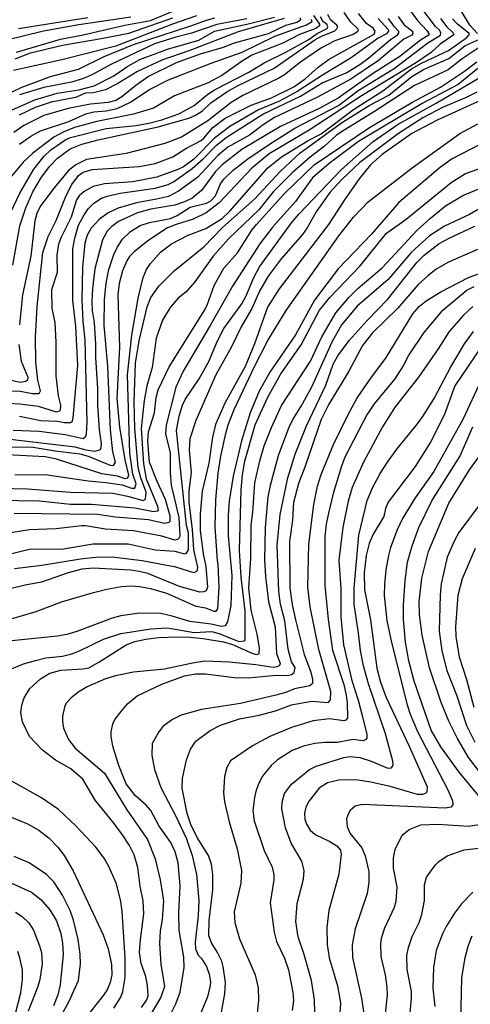
# Model space of a CAD drawing. Units: millimetres. Extents: x 185533 to 187948, y 1671515 to 1674290.
# Drawn here: x 186774 to 186860, y 1673398 to 1673585 of the extents above; entities that cross this region are included whole.
import ezdxf

# ---------------------------------------------------------------- set-up
doc = ezdxf.new("R2010")
doc.units = ezdxf.units.MM
for name, color, linetype in [('IMAGEM', 7, 'Continuous'), ('V-CURVA_DE_NIVEL', 4, 'Continuous'), ('V-CURVA_MESTRA', 1, 'Continuous')]:
    doc.layers.add(name, color=color, linetype=linetype)
picture_1 = doc.add_image_def('image1.jpg', size_in_pixel=(4023, 4623))

msp = doc.modelspace()

# ---------------------------------------------------------------- linework, layer by layer
at = {"layer": 'V-CURVA_DE_NIVEL'}
for points in [[(186771, 1673503.71), (186777.01, 1673503.62), (186781.17, 1673502.9), (186785.84, 1673502.33), (186787.37, 1673501.9), (186791.57, 1673500.18), (186792.23, 1673500.13), (186792.57, 1673500.77), (186792.06, 1673502.74), (186791.61, 1673506.94), (186791.12, 1673518.96), (186790.44, 1673526.71), (186790.51, 1673531.64), (186790.8, 1673534.72), (186791.34, 1673537.33), (186792.25, 1673540.16), (186792.88, 1673541.5), (186793.88, 1673543.08), (186795.39, 1673544.54), (186797.25, 1673545.69), (186799, 1673546.22), (186802.98, 1673546.99), (186804.25, 1673547.56), (186806.7, 1673549.11), (186809.81, 1673549.93), (186810.62, 1673550.35), (186811.52, 1673551.32), (186812.5, 1673553.54), (186813.12, 1673554.43), (186814.87, 1673556.17), (186817.66, 1673558.28), (186821.76, 1673561.11), (186826.58, 1673564.11), (186834.8, 1673568.42), (186838.58, 1673571.25), (186845.35, 1673575.44), (186851.77, 1673580.31), (186854.14, 1673581.79), (186854.24, 1673582.12), (186854.05, 1673582.64), (186853.23, 1673583.38), (186850.04, 1673587.57)], [(186773.83, 1673578.54), (186782.16, 1673581.01), (186786.48, 1673581.8), (186794.33, 1673583.66), (186799.2, 1673584.57), (186804.07, 1673586.56)], [(186767.6, 1673568.44), (186774.68, 1673571.85), (186780.28, 1673573.92), (186785.56, 1673575.3), (186790.45, 1673577.72), (186795.98, 1673579.99), (186806.82, 1673583.5), (186809.81, 1673584.62), (186811.37, 1673585.03)], [(186842.33, 1673584.89), (186844.26, 1673582.86), (186844.29, 1673582.53), (186843.95, 1673582.01), (186842.36, 1673581.21), (186837.25, 1673577.44), (186831.81, 1673574.16), (186827.14, 1673571.12), (186823.62, 1673569.26), (186819.7, 1673567.59), (186814.21, 1673564.46), (186811.32, 1673562.21), (186807.43, 1673558.23), (186805.44, 1673556.8), (186804.38, 1673556.26), (186800.44, 1673554.86), (186795.86, 1673553.95), (186790.52, 1673553.54), (186788.32, 1673553.08), (186786.67, 1673552.14), (186785.7, 1673551.27), (186785.22, 1673550.56), (186784.21, 1673547.22), (186782.3, 1673543.43), (186781.79, 1673542.1), (186781.47, 1673540.1), (186781.5, 1673536.76), (186780.46, 1673533.48), (186780.52, 1673529.92), (186781.06, 1673527.29), (186781.26, 1673523.53), (186781.29, 1673517.14), (186781.74, 1673513.36), (186782.18, 1673511.58), (186782.08, 1673510.67), (186781.85, 1673510.41), (186781.41, 1673510.26), (186777.96, 1673511.36), (186774.46, 1673511.79), (186767.6, 1673512.17)], [(186854.15, 1673584.92), (186855.35, 1673583.33), (186856.53, 1673582.22), (186856.65, 1673581.83), (186854.1, 1673580.07), (186852.38, 1673578.49), (186849.58, 1673576.59), (186839.31, 1673570.31), (186829.27, 1673563.74), (186821.71, 1673559.26), (186818.41, 1673556.56), (186812.23, 1673549.96), (186809.75, 1673548.04), (186807.3, 1673546.85), (186804.06, 1673545.87), (186802.44, 1673545.2), (186798.73, 1673542.76), (186796.14, 1673540.68), (186795.25, 1673539.78), (186794.73, 1673538.98), (186793.88, 1673537.08), (186793.28, 1673534.66), (186793.02, 1673532.5), (186793.31, 1673522.58), (186792.85, 1673512.85), (186793.34, 1673507.39), (186794.32, 1673501.25), (186795.01, 1673498.33), (186794.84, 1673497.72), (186794.39, 1673497.65), (186792.93, 1673498.12), (186789.98, 1673498.56), (186781.43, 1673501.33), (186779.26, 1673501.79), (186768.42, 1673502.38)], [(186769.79, 1673514.46), (186774.53, 1673514.27), (186776.88, 1673513.8), (186778.09, 1673513.79), (186778.36, 1673514.28), (186777.89, 1673516.35), (186777.51, 1673519.72), (186777.42, 1673524.46), (186777.73, 1673530.31), (186778.8, 1673540.54), (186779.82, 1673543.56), (186781.35, 1673546.64), (186783.25, 1673551.38), (186784.3, 1673553.42), (186785.54, 1673555.16), (186786.48, 1673555.8), (186788.16, 1673556.31), (186797.07, 1673556.88), (186800.12, 1673557.41), (186803.46, 1673558.68), (186805.88, 1673560.25), (186808.8, 1673561.8), (186809.34, 1673562.24), (186811.02, 1673564.24), (186813.34, 1673566.03), (186818.3, 1673568.47), (186822.12, 1673569.9), (186826.38, 1673571.98), (186826.38, 1673571.98), (186828.5, 1673573.47), (186830.97, 1673575.67), (186833.05, 1673577.22), (186841.59, 1673581.97), (186841.76, 1673582.53), (186841.41, 1673583.07), (186840.11, 1673583.95), (186838.6, 1673585.9)], [(186848.55, 1673586.22), (186849.79, 1673584.52), (186851.57, 1673582.67), (186852.02, 1673581.93), (186851.82, 1673581.67), (186850.34, 1673580.8), (186846.43, 1673577.73), (186841.28, 1673574.42), (186834.74, 1673569.81), (186831.18, 1673567.86), (186823.86, 1673564.47), (186816.53, 1673560.08), (186812.78, 1673557.16), (186811.54, 1673555.89), (186808.84, 1673552.3), (186807.05, 1673550.79), (186805.46, 1673550.06), (186803.84, 1673549.55), (186799.26, 1673548.79), (186796.75, 1673548.09), (186793.12, 1673546.41), (186791.9, 1673545.5), (186791.02, 1673544.58), (186790.13, 1673542.96), (186788.69, 1673537.43), (186788.19, 1673533.74), (186788.08, 1673531.2), (186788.16, 1673529.57), (186788.53, 1673527.29), (186788.78, 1673523.09), (186788.78, 1673520.58), (186789.18, 1673514.79), (186789.18, 1673511.58), (186789.5, 1673506.94), (186789.85, 1673504.4), (186789.8, 1673503.48), (186789.61, 1673503.04), (186788.61, 1673502.82), (186786.99, 1673503.06), (186784.95, 1673503.65), (186769.89, 1673505.4)], [(186770.74, 1673566.62), (186777.29, 1673569.5), (186781.52, 1673570.79), (186785.62, 1673571.37), (186788.53, 1673572.12), (186792.27, 1673574.07), (186794.93, 1673575.89), (186797.17, 1673577.13), (186802.41, 1673579.12), (186808.35, 1673580.81), (186811.34, 1673582.55), (186817.47, 1673583.83), (186822.73, 1673585.2)], [(186795.48, 1673585.17), (186785.62, 1673583.74), (186778.95, 1673582.55), (186771.76, 1673580.77)], [(186830.06, 1673585.46), (186831.24, 1673583.84), (186831.25, 1673583.53), (186830.51, 1673583.01), (186827.46, 1673581.91), (186824.25, 1673580.26), (186818.4, 1673577.94), (186816.58, 1673576.84), (186812.72, 1673574.09), (186810.13, 1673572.7), (186803.74, 1673570.25), (186799.77, 1673567.93), (186795.98, 1673566.76), (186789.05, 1673565.4), (186784.79, 1673564.27), (186782.66, 1673563.38), (186780.88, 1673562.4), (186776.89, 1673559.36), (186775.06, 1673557.69), (186772.32, 1673554.35)], [(186772.67, 1673548.08), (186774.48, 1673551.79), (186777.09, 1673556.34), (186778.98, 1673558.75), (186780.31, 1673559.99), (186783.14, 1673561.95), (186784.06, 1673562.35), (186790.8, 1673564.05), (186796.49, 1673564.63), (186798.91, 1673565.08), (186801.36, 1673565.68), (186804.6, 1673566.83), (186807.49, 1673568.4), (186810.08, 1673570.55), (186811.46, 1673571.47), (186817.86, 1673574.74), (186820.76, 1673576.54), (186824.75, 1673578.48), (186829.05, 1673580.88), (186830.76, 1673582.09), (186832.71, 1673583.04), (186832.79, 1673583.36), (186832.59, 1673583.82), (186831.95, 1673584.31), (186831.44, 1673585.21)], [(186807.91, 1673585.41), (186803.36, 1673583.82), (186792.65, 1673579.67), (186782.38, 1673577.06), (186773.26, 1673575.05)], [(186827.58, 1673585.05), (186827.61, 1673584.6), (186826.92, 1673584.17), (186824.79, 1673583.57), (186821.48, 1673582.04), (186815.09, 1673580.23), (186812.96, 1673579.43), (186808.64, 1673578.18), (186804.06, 1673576.51), (186798.85, 1673573.9), (186796.43, 1673572.2), (186793.8, 1673570.06), (186792.65, 1673569.39), (186791.18, 1673568.99), (186787.85, 1673568.66), (186783.59, 1673567.86), (186779.01, 1673566.53), (186775.19, 1673564.62), (186773.33, 1673563.33)], [(186773.51, 1673498.4), (186779.26, 1673498.44), (186787.43, 1673497.23), (186790.77, 1673496.94), (186793.82, 1673496.47), (186795.6, 1673495.84), (186796.25, 1673495.86), (186796.48, 1673496.64), (186795.89, 1673498.51), (186795.28, 1673502.46), (186794.87, 1673517.34), (186795.68, 1673524.84), (186796.87, 1673531.86), (186797.82, 1673535.8), (186798.48, 1673537.33), (186799.18, 1673538.44), (186801.13, 1673540.62), (186803.21, 1673542.18), (186806.33, 1673543.8), (186809.69, 1673545.08), (186812.8, 1673547.02), (186814.26, 1673548.38), (186821.46, 1673556.63), (186824.02, 1673558.66), (186829.09, 1673561.77), (186831.52, 1673563.04), (186837.69, 1673567.69), (186843.21, 1673571.21), (186848.66, 1673575.37), (186850.53, 1673576.48), (186855.65, 1673578.87), (186859.15, 1673581.31), (186859.59, 1673581.82), (186859.58, 1673582.07), (186857.32, 1673583.92), (186856.41, 1673584.87)], [(186774.21, 1673583.01), (186787.31, 1673585.14)], [(186817.44, 1673584.87), (186811.78, 1673583.79), (186806.95, 1673582.17), (186804.03, 1673581.41), (186799.99, 1673580.1), (186791.85, 1673576.26), (186788.23, 1673574.3), (186786.54, 1673573.55), (186784.22, 1673572.85), (186778.98, 1673571.81), (186774.37, 1673570.47)], [(186774.37, 1673561.07), (186776.51, 1673562.6), (186778.34, 1673563.6), (186783.71, 1673565.38), (186786.96, 1673566.83), (186788.45, 1673567.21), (186790.83, 1673567.4), (186792.9, 1673567.84), (186795.44, 1673569.07), (186798.91, 1673571.42), (186802.63, 1673573.27), (186810.71, 1673576.48), (186816.55, 1673578.56), (186822.75, 1673581.6), (186828.79, 1673583.69), (186829.86, 1673584.35), (186829.74, 1673584.71)], [(186774.4, 1673509.51), (186778.41, 1673508.7), (186781.52, 1673508.53), (186782.86, 1673508.3), (186784.05, 1673508.33), (186784.41, 1673508.56), (186784.56, 1673509.2), (186785.45, 1673519.12), (186785.08, 1673526.55), (186784.52, 1673531.42), (186784.52, 1673541.27), (186784.87, 1673543.28), (186785.59, 1673545.72), (186786.62, 1673547.69), (186787.42, 1673548.8), (186788.48, 1673549.9), (186789.92, 1673550.82), (186791.03, 1673551.24), (186791.03, 1673551.24), (186793.47, 1673551.78), (186800.09, 1673552.74), (186802.53, 1673553.43), (186803.55, 1673553.94), (186807.09, 1673556.46), (186809.19, 1673558.28), (186811.7, 1673560.88), (186813.54, 1673562.35), (186820.49, 1673566.78), (186827.61, 1673570.2), (186831.75, 1673572.7), (186836.29, 1673574.61), (186838.84, 1673576.17), (186840.6, 1673577.48), (186844.65, 1673580.96), (186845.99, 1673581.85), (186846.24, 1673582.19), (186846.24, 1673582.48), (186845.43, 1673583.33), (186844.33, 1673584.9)], [(186835.84, 1673586.06), (186836.99, 1673584.42), (186838.57, 1673582.92), (186838.42, 1673582.37), (186837.6, 1673581.91), (186834.16, 1673580.71), (186831.62, 1673579.35), (186827.63, 1673576.64), (186824.59, 1673574.25), (186823.53, 1673573.59), (186816.71, 1673570.31), (186814.49, 1673569.02), (186810.05, 1673565.54), (186805.11, 1673562.4), (186801.93, 1673561.2), (186794.62, 1673559.33), (186787.08, 1673558.15), (186785.05, 1673557.15), (186783.68, 1673556.07), (186780.71, 1673552.48), (186778.32, 1673549.28), (186777.67, 1673547.92), (186777.31, 1673546.55), (186776.55, 1673539.84), (186774.94, 1673532.53), (186774.42, 1673526.81)], [(186863.17, 1673580.53), (186858.27, 1673577.29), (186855.62, 1673575.16), (186849.23, 1673572.19), (186841.67, 1673567.27), (186835.38, 1673563.45), (186834.38, 1673562.75), (186832.16, 1673560.71), (186829.43, 1673558.64), (186826.02, 1673555.66), (186822.49, 1673552.11), (186819.76, 1673548.66), (186813.99, 1673543.11), (186811.05, 1673539.84), (186807.6, 1673535.01), (186805.95, 1673533.1), (186804.44, 1673531.86), (186802.94, 1673530.1), (186801.5, 1673527.73), (186800.26, 1673524.27), (186799.53, 1673518.73), (186798.54, 1673515.27), (186797.98, 1673512.5), (186797.46, 1673507.16), (186797.88, 1673500.46), (186798.36, 1673497.59), (186800.53, 1673492.44), (186800.67, 1673491.57), (186800.56, 1673491.47), (186799.77, 1673491.36), (186796.27, 1673492.06), (186788.01, 1673492.75), (186784.03, 1673492.76), (186778.15, 1673493.39), (186770.17, 1673493.49)], [(186861.25, 1673575.47), (186857.53, 1673572.42), (186850.66, 1673568.77), (186838.61, 1673561.61), (186833.03, 1673557.45), (186829.93, 1673554.73), (186826.69, 1673550.21), (186822.36, 1673545.39), (186819.92, 1673542.16), (186814.72, 1673534.15), (186810.54, 1673526.68), (186805.39, 1673518.07), (186803.99, 1673514.98), (186802.18, 1673507.77), (186802.05, 1673506.15), (186802.94, 1673502.55), (186802.95, 1673498.79), (186803.15, 1673496.45), (186804.6, 1673490.31), (186804.74, 1673486.85), (186804.68, 1673486.5), (186804.34, 1673486.11), (186803.8, 1673485.99), (186801.33, 1673486.74), (186795.98, 1673487.76), (186790.68, 1673488.1), (186786.92, 1673488.69), (186786.16, 1673488.68), (186781.36, 1673488.15), (186776.28, 1673487.95), (186769.89, 1673486.96)], [(186773.41, 1673491.11), (186789.15, 1673490.92), (186792.55, 1673490.43), (186798.81, 1673489.9), (186801.83, 1673489.23), (186802.75, 1673489.39), (186802.93, 1673489.56), (186802.94, 1673490.51), (186802.07, 1673493.68), (186800.49, 1673497.12), (186799.05, 1673500.81), (186798.7, 1673504.75), (186798.86, 1673506.56), (186799.94, 1673510.15), (186800.27, 1673513.04), (186800.65, 1673514.51), (186802.74, 1673518.83), (186809.48, 1673529.64), (186810.02, 1673530.72), (186811.27, 1673534.31), (186813.11, 1673537.55), (186815.69, 1673540.45), (186818.42, 1673544.77), (186819.27, 1673545.85), (186824.62, 1673551.73), (186830.24, 1673557.18), (186840.7, 1673564.24), (186848.75, 1673568.98), (186854.16, 1673571.9), (186858.67, 1673574.93), (186861.03, 1673576.71)], [(186771.89, 1673483.18), (186776.53, 1673484.37), (186782.32, 1673484.27), (186788.32, 1673485.28), (186795, 1673485.31), (186800.12, 1673484.14), (186803.8, 1673483.88), (186805.65, 1673483.4), (186806.06, 1673483.54), (186806.4, 1673484.15), (186806.43, 1673487.36), (186806.01, 1673488.76), (186804.15, 1673506.78), (186804.61, 1673509.52), (186805.25, 1673511.58), (186805.76, 1673512.69), (186808.4, 1673516.6), (186810.29, 1673519.85), (186811.89, 1673523.76), (186813.11, 1673526.11), (186816.5, 1673530.78), (186817.28, 1673532.21), (186818.76, 1673535.8), (186819.85, 1673537.84), (186825.91, 1673546.2), (186827.39, 1673547.87), (186835.38, 1673556.29), (186841.41, 1673561.57), (186846.12, 1673564.88), (186853.36, 1673568.85), (186863.6, 1673574.96)], [(186862.58, 1673569.74), (186853.52, 1673565.61), (186848.72, 1673563.1), (186843.09, 1673559.12), (186840.91, 1673557.16), (186838.72, 1673554.5), (186835.94, 1673550.56), (186832.95, 1673545.88), (186823.57, 1673533.63), (186821.35, 1673530.18), (186818.92, 1673523.25), (186817.14, 1673518.92), (186813.29, 1673511.99), (186811.54, 1673507.93), (186810.94, 1673505.54), (186810.27, 1673500.58), (186809.01, 1673495.31), (186808.6, 1673490.95), (186808.62, 1673487.84), (186809.16, 1673483.38), (186809.68, 1673480.97), (186810.03, 1673477.06), (186809.78, 1673476.39), (186809.3, 1673476.16), (186808.57, 1673476.15), (186804.69, 1673477.18), (186798.72, 1673479.65), (186797.07, 1673480.03), (186795.41, 1673480.27), (186788.32, 1673480.68), (186786.19, 1673480.48), (186783.59, 1673479.78), (186778.53, 1673478.01), (186775.45, 1673477.46), (186769.47, 1673476.02)], [(186769.74, 1673470.21), (186777.52, 1673472.46), (186782.36, 1673474.28), (186788.39, 1673476.09), (186788.39, 1673476.09), (186790.96, 1673476.72), (186793.73, 1673477.18), (186795.57, 1673477.31), (186797.13, 1673477.21), (186799.23, 1673476.82), (186802.25, 1673475.91), (186807.78, 1673473.48), (186809.62, 1673473.13), (186811.21, 1673472.5), (186811.65, 1673472.53), (186811.97, 1673472.98), (186812.23, 1673477.06), (186812.05, 1673481.45), (186811.89, 1673482.14), (186811.45, 1673488.53), (186811.58, 1673493.62), (186812.03, 1673498.71), (186812.53, 1673501.89), (186813.48, 1673506.24), (186813.93, 1673507.86), (186815.05, 1673510.79), (186818.95, 1673519.05), (186821.47, 1673523.85), (186824.94, 1673529.57), (186834.86, 1673543.72), (186837.68, 1673547.23), (186840.45, 1673550.16), (186848.79, 1673556.59), (186857.83, 1673563.1), (186861.21, 1673564.94)], [(186864.05, 1673562.31), (186856.35, 1673558.31), (186854.14, 1673556.74), (186846.27, 1673550), (186841.03, 1673543.94), (186834.76, 1673537.47), (186830.28, 1673531.51), (186826.69, 1673524.93), (186821.79, 1673517.88), (186819.79, 1673514.22), (186818.06, 1673510.12), (186816.45, 1673504.84), (186814.85, 1673498.13), (186814.12, 1673493.4), (186813.93, 1673490.73), (186813.9, 1673486.82), (186814.6, 1673479.28), (186814.44, 1673473.59), (186813.8, 1673470.48), (186813.33, 1673469.75), (186812.58, 1673469.64), (186810.7, 1673470.06), (186806.67, 1673470.57), (186803.3, 1673471.59), (186801.17, 1673472.05), (186797.13, 1673472.15), (186793.57, 1673471.61), (186791.92, 1673471.19), (186785.24, 1673468.65), (186783.33, 1673468.09), (186781.62, 1673467.79), (186772.33, 1673466.81)], [(186771.79, 1673461.13), (186775.16, 1673462.51), (186777.39, 1673463.18), (186779.39, 1673463.66), (186782.51, 1673464.02), (186784.29, 1673464.45), (186785.76, 1673464.99), (186790.33, 1673467.19), (186793.57, 1673468.27), (186799.29, 1673469.19), (186802.41, 1673469.36), (186807.46, 1673468.5), (186810.8, 1673468.65), (186812.36, 1673468.24), (186815.92, 1673466.77), (186817, 1673466.9), (186817.12, 1673467.06), (186817.14, 1673472.61), (186816.41, 1673478.97), (186816.06, 1673484.02), (186816.36, 1673495.53), (186816.63, 1673498.36), (186817.09, 1673501), (186819.05, 1673507.83), (186821.47, 1673513.08), (186823.89, 1673517.53), (186827.77, 1673523.03), (186831.23, 1673529.61), (186833.17, 1673532.02), (186838.95, 1673538.04), (186843.91, 1673544.23), (186847.67, 1673546.85), (186856.18, 1673553.79), (186858.9, 1673555.51), (186864.81, 1673557.6)], [(186863.7, 1673550.06), (186859.63, 1673547.72), (186854.92, 1673545.52), (186852.04, 1673543.72), (186848.59, 1673540.56), (186844.21, 1673535.42), (186838.34, 1673530.35), (186835.37, 1673526.82), (186833.54, 1673523.53), (186829.73, 1673515.01), (186827.96, 1673511.8), (186826.21, 1673509.04), (186825.34, 1673507.26), (186823.42, 1673501.98), (186821.89, 1673496.35), (186821.46, 1673494.22), (186820.95, 1673488.38), (186820.81, 1673482.18), (186821, 1673479.12), (186821.57, 1673474.32), (186822.83, 1673469.52), (186823.05, 1673464.47), (186823.78, 1673462.59), (186823.66, 1673462.21), (186823.23, 1673461.94), (186822.43, 1673461.86), (186819.19, 1673462.34), (186814.14, 1673462.83), (186809.59, 1673463.02), (186807.46, 1673462.75), (186801.87, 1673461.54), (186795.98, 1673460.94), (186792.55, 1673460.29), (186790.68, 1673459.72), (186787.21, 1673458.19), (186785.62, 1673457.21), (186784.17, 1673456.07), (186783.3, 1673455.11), (186782.97, 1673454.55), (186782.53, 1673452.64), (186782.53, 1673451.6), (186782.72, 1673450.32), (186783.67, 1673448.19), (186784.94, 1673446.54), (186790.5, 1673441.79), (186794.73, 1673434.87), (186798.61, 1673429.25), (186800.07, 1673425.56), (186801.05, 1673421.55), (186801.66, 1673417.58), (186801.66, 1673417.58), (186801.44, 1673414.05), (186801.05, 1673411.89), (186800.9, 1673409.47), (186801.19, 1673405.56), (186801.83, 1673401.31), (186801.15, 1673399.29), (186799.13, 1673395.91)], [(186803.12, 1673396.31), (186803.99, 1673398.06), (186804.81, 1673400.29), (186805.6, 1673404.96), (186805.5, 1673406.93), (186804.63, 1673412.02), (186804.58, 1673415.32), (186804.84, 1673420.41), (186804.47, 1673424.78), (186803.88, 1673426.86), (186803.06, 1673428.64), (186800.86, 1673431.76), (186799.27, 1673434.72), (186798.37, 1673435.76), (186796.33, 1673437.54), (186794.6, 1673439.8), (186793.18, 1673443.23), (186792.1, 1673446.95), (186791.75, 1673448.83), (186791.75, 1673449.62), (186792.06, 1673451.15), (186792.47, 1673451.95), (186793.88, 1673453.82), (186794.87, 1673454.92), (186796.71, 1673456.47), (186801.36, 1673458.7), (186805.68, 1673460.29), (186807.81, 1673460.64), (186809.65, 1673460.64), (186815.09, 1673459.97), (186817.73, 1673459.88), (186823.01, 1673460.37), (186825.17, 1673460.32), (186825.93, 1673460.52), (186826.44, 1673460.87), (186826.61, 1673461.83), (186825.95, 1673462.94), (186825.31, 1673465.33), (186824.64, 1673470.67), (186823.83, 1673473.88), (186823.51, 1673476.26), (186823.22, 1673485.07), (186823.8, 1673490.86), (186825.2, 1673497.79), (186826.61, 1673502.3), (186828.77, 1673507.64), (186832.4, 1673515.36), (186833.84, 1673519.34), (186834.73, 1673520.96), (186836.86, 1673523.87), (186840.26, 1673527.65), (186844.2, 1673531.68), (186849.69, 1673538.65), (186851.06, 1673540.05), (186853.93, 1673542.24), (186855.78, 1673543.26), (186860.64, 1673545.52)], [(186861.15, 1673541.13), (186855.65, 1673538.71), (186853.36, 1673537.38), (186851.66, 1673536.07), (186849.94, 1673534.47), (186846.08, 1673529.98), (186841.25, 1673525.28), (186839.4, 1673522.93), (186836.79, 1673518.07), (186832.97, 1673511.77), (186831.54, 1673508.88), (186828.46, 1673499.82), (186827.23, 1673496.74), (186826.31, 1673493.14), (186826.12, 1673489.77), (186825.56, 1673485.71), (186825.63, 1673476.96), (186826.05, 1673473.78), (186826.71, 1673470.86), (186828.34, 1673464.28), (186829.54, 1673461.16), (186829.9, 1673459.67), (186829.9, 1673458.82), (186829.39, 1673458.39), (186826.5, 1673457.81), (186824.85, 1673457.12), (186822.97, 1673456.58), (186816.27, 1673455.03), (186808.86, 1673453.87), (186805.04, 1673452.8), (186803.36, 1673451.99), (186801.64, 1673450.69), (186800.77, 1673449.64), (186799.5, 1673447.4), (186799.43, 1673445.21), (186799.97, 1673442.5), (186801.18, 1673439.1), (186804.09, 1673433.51), (186806.01, 1673429.34), (186807.09, 1673426.2), (186807.92, 1673422.57), (186808.37, 1673417.68), (186808.22, 1673414.78), (186807.67, 1673409.73), (186807.73, 1673408.49), (186808.21, 1673407.31), (186808.84, 1673406.63), (186809.8, 1673405.12), (186810.34, 1673403.69), (186810.56, 1673402.23), (186810.53, 1673401.53), (186810.02, 1673399.37), (186810.02, 1673399.37), (186808.62, 1673396)], [(186812.69, 1673396.5), (186813.31, 1673399.94), (186813.39, 1673402.07), (186812.99, 1673405.12), (186812.7, 1673406.17), (186811.93, 1673407.76), (186810.75, 1673409.63), (186810.27, 1673410.97), (186810.32, 1673413.86), (186810.99, 1673419.68), (186811.02, 1673422.54), (186810.79, 1673424.57), (186810.22, 1673426.16), (186810.22, 1673426.16), (186808.06, 1673429.63), (186806.88, 1673432.05), (186806.15, 1673434.18), (186805.23, 1673438.98), (186805.3, 1673440.76), (186806.01, 1673444.32), (186806.78, 1673446.32), (186807.82, 1673447.86), (186810.51, 1673449.88), (186812.49, 1673450.91), (186816.04, 1673452.09), (186819.79, 1673452.79), (186822.88, 1673453.61), (186825.9, 1673454.73), (186829.68, 1673455.43), (186832.9, 1673455.23), (186833.32, 1673455.73), (186833.4, 1673457.29), (186831.11, 1673465.23), (186829.44, 1673473.34), (186829.04, 1673477.09), (186829.23, 1673485.26), (186830.15, 1673492.73), (186830.87, 1673496.23), (186831.54, 1673498.42), (186833.86, 1673504.14), (186836.63, 1673509.83), (186838.32, 1673512.88), (186841.06, 1673516.89), (186843.78, 1673520.49), (186848.93, 1673528.92), (186850.2, 1673530.38), (186851.45, 1673531.37), (186854.24, 1673533.07), (186859.47, 1673535.82), (186871.62, 1673540.27)], [(186860.29, 1673530.33), (186858.48, 1673528.67), (186855.8, 1673525.57), (186853.71, 1673522.26), (186849.98, 1673516.92), (186845.54, 1673511.3), (186843.14, 1673507.45), (186839.56, 1673500.81), (186837.43, 1673496), (186836.66, 1673493.4), (186835.67, 1673488.38), (186834.92, 1673482.18), (186835.26, 1673476.84), (186835.3, 1673471.46), (186835.8, 1673466.12), (186837.36, 1673459.35), (186838.57, 1673455.66), (186839.33, 1673452.74), (186840.22, 1673449.12), (186840.19, 1673448.46), (186840.01, 1673448.19), (186839.5, 1673447.96), (186837.56, 1673448.18), (186834.64, 1673447.64), (186832.26, 1673447.62), (186830.35, 1673447.4), (186828.22, 1673446.92), (186826.03, 1673446.08), (186823.26, 1673444.3), (186822.1, 1673443.28), (186820.43, 1673441.25), (186819.68, 1673439.8), (186819.14, 1673438.34), (186818.9, 1673437.16), (186818.61, 1673434.72), (186818.87, 1673432.74), (186820.76, 1673427.15), (186822.23, 1673424), (186822.58, 1673422.57), (186822.58, 1673421.59), (186821.86, 1673417.2), (186822.61, 1673411.64), (186822.61, 1673411.64), (186823.1, 1673409.86), (186824.61, 1673406.71), (186825.34, 1673404.52), (186826.2, 1673400.19), (186826.28, 1673398.7), (186826.04, 1673396.76)], [(186830.33, 1673396.38), (186830.25, 1673398.79), (186829.7, 1673402.48), (186828.27, 1673407.57), (186827.17, 1673410.75), (186826.74, 1673413.67), (186826.99, 1673417.1), (186828.22, 1673421.68), (186828.3, 1673423.37), (186827.9, 1673425.12), (186825.89, 1673428.52), (186824.77, 1673431.44), (186824.11, 1673435.03), (186824.17, 1673436.3), (186824.61, 1673437.96), (186825.93, 1673439.74), (186829.33, 1673442.49), (186830.61, 1673443.14), (186835.85, 1673444.78), (186837.06, 1673444.98), (186838.84, 1673444.78), (186841, 1673444.08), (186844.18, 1673442.74), (186844.84, 1673442.81), (186845.16, 1673443.31), (186845.13, 1673444.09), (186843.72, 1673449.24), (186840.5, 1673458.72), (186839.56, 1673462.15), (186838.99, 1673465.07), (186838.63, 1673468.44), (186837.78, 1673473.78), (186837.78, 1673476.96), (186838.71, 1673486.94), (186840.28, 1673493.49), (186841.25, 1673495.94), (186842.73, 1673498.61), (186844.08, 1673500.81), (186845.86, 1673503.22), (186849.8, 1673508.05), (186850.91, 1673509.62), (186853, 1673513.01), (186856.08, 1673518.86), (186858.67, 1673523.22), (186860.42, 1673525.54)], [(186774.27, 1673523.09), (186774.71, 1673519.91), (186775.99, 1673516.89), (186775.88, 1673516.36), (186775.58, 1673516.08), (186774.56, 1673515.92), (186769.69, 1673516.89)], [(186863.23, 1673524.68), (186856.84, 1673515.27), (186854.87, 1673509.71), (186852.27, 1673504.59), (186849.34, 1673499.98), (186844.22, 1673493.19), (186843.73, 1673492), (186843.4, 1673490.47), (186841.39, 1673487.12), (186840.64, 1673485.36), (186840.1, 1673483.07), (186839.66, 1673479.82), (186839.75, 1673476.58), (186840.92, 1673470.86), (186842.09, 1673461.7), (186842.77, 1673459.03), (186843.84, 1673456.17), (186848.23, 1673446.92), (186851.61, 1673439.23), (186851.58, 1673438.21), (186851.39, 1673437.99), (186850.73, 1673437.75), (186849.77, 1673437.76), (186844.59, 1673439.28), (186840.97, 1673440.08), (186838.11, 1673440.55), (186838.11, 1673440.55), (186834.86, 1673440.47), (186832.76, 1673439.98), (186831.14, 1673438.94), (186829.25, 1673436.56), (186828.66, 1673435.35), (186828.41, 1673434.21), (186828.44, 1673433.06), (186828.74, 1673432.11), (186829.45, 1673431), (186830.39, 1673430.18), (186833.18, 1673428.85), (186834.49, 1673427.99), (186835.2, 1673427.21), (186835.34, 1673426.45), (186834.86, 1673422.64), (186832.98, 1673415.77), (186832.6, 1673412.53), (186832.7, 1673409.28), (186833.08, 1673406.8), (186834.66, 1673401.46), (186835.18, 1673398.22), (186835.1, 1673396.22)], [(186861.8, 1673516.19), (186858.45, 1673508.97), (186852.9, 1673499.02), (186849.35, 1673494.03), (186846.96, 1673490.09), (186845.94, 1673487.96), (186844.71, 1673484.62), (186844.29, 1673483.1), (186843.82, 1673480.36), (186843.54, 1673477.63), (186843.51, 1673475.47), (186844, 1673470.73), (186844.84, 1673466.6), (186847.85, 1673454.74), (186848.43, 1673452.99), (186849.79, 1673449.72), (186855.57, 1673438.66), (186856.41, 1673436.56), (186856.49, 1673435.86), (186856.18, 1673435.35), (186855.05, 1673435.18), (186839.34, 1673435.86), (186837.99, 1673435.53), (186837.02, 1673434.7), (186836.63, 1673434.05), (186836.37, 1673433.13), (186836.37, 1673433.13), (186836.45, 1673431.66), (186836.98, 1673430.42), (186839.26, 1673427.63), (186839.85, 1673426.13), (186840.58, 1673423.18), (186840.6, 1673421.08), (186840.26, 1673418.98), (186837.97, 1673412.27), (186837.43, 1673409.25), (186837.47, 1673406.84), (186839.17, 1673399.14), (186839.6, 1673396.16)], [(186864.01, 1673438.88), (186859.46, 1673444.79), (186857.36, 1673448.35), (186855.73, 1673451.69), (186855.73, 1673451.69), (186854.27, 1673455.22), (186852.09, 1673461.77), (186850.68, 1673468), (186850.18, 1673471.88), (186850.11, 1673474.29), (186850.61, 1673478.81), (186851.85, 1673483.86), (186855.76, 1673493.02), (186859.62, 1673499.34), (186864.7, 1673506.3)], [(186861.85, 1673493.14), (186857.65, 1673487.42), (186856.78, 1673485.9), (186855.41, 1673482.78), (186854.28, 1673477.69), (186854.08, 1673475.6), (186853.87, 1673468.7), (186854.43, 1673465.01), (186855.36, 1673461.29), (186857.26, 1673456.49), (186859.05, 1673450.86), (186860.64, 1673447.69)], [(186860.53, 1673454.23), (186859.13, 1673459.51), (186857.75, 1673463.83), (186857.14, 1673467.74), (186857.07, 1673469.56), (186857.49, 1673475.56), (186858.35, 1673478.74), (186860.77, 1673484.47)], [(186792.28, 1673397.25), (186793.58, 1673399.33), (186793.95, 1673400.41), (186794.38, 1673403.05), (186794.41, 1673406.77), (186793.84, 1673415.55), (186793.57, 1673417.49), (186792.74, 1673420.79), (186791.33, 1673424.1), (186790.41, 1673425.69), (186788.86, 1673427.75), (186785.06, 1673431.83), (186781.79, 1673434.89), (186778.55, 1673437.1), (186770.03, 1673441.86)], [(186771.95, 1673433.84), (186775.89, 1673432.19), (186778.06, 1673430.98), (186780.02, 1673429.45), (186781.67, 1673427.79), (186781.67, 1673427.79), (186782.87, 1673426.2), (186784.56, 1673423.3), (186790.23, 1673411.13), (186791.2, 1673408.46), (186791.84, 1673405.53), (186791.87, 1673403.56), (186791.58, 1673402.13), (186790.98, 1673400.73), (186790.09, 1673399.43), (186786.91, 1673395.39)], [(186848.15, 1673393.29), (186848.67, 1673399.21), (186848.64, 1673400.41), (186847.83, 1673404.55), (186847.8, 1673407.22), (186848.08, 1673408.74), (186848.8, 1673410.84), (186850.14, 1673413.51), (186850.63, 1673414.97), (186851.09, 1673417.64), (186851.09, 1673420.6), (186851.48, 1673422.08), (186853.2, 1673424.4), (186853.82, 1673425.02), (186855.43, 1673426.1), (186858.64, 1673427.23), (186864.65, 1673427.97)], [(186780.33, 1673392.18), (186783.82, 1673398.57), (186785.54, 1673402.45), (186785.94, 1673405.63), (186785.89, 1673407.5), (186785.51, 1673410.24), (186784.65, 1673413.89), (186784.02, 1673415.74), (186782.52, 1673418.69), (186780.87, 1673421.22), (186779.53, 1673422.57), (186776.24, 1673424.81), (186773.41, 1673425.99)], [(186772.75, 1673421), (186776.66, 1673419.25), (186778.45, 1673417.83), (186780.11, 1673415.88), (186781.38, 1673413.8), (186782.22, 1673411.38), (186782.55, 1673409.63), (186782.68, 1673407.44), (186782.08, 1673401.65), (186781.68, 1673399.78), (186780.84, 1673397.65)], [(186860.29, 1673419.26), (186858.13, 1673417.04), (186856.82, 1673415.26), (186855.23, 1673412.69), (186854.52, 1673411.35), (186853.3, 1673408.14), (186852.82, 1673404.96), (186852.71, 1673401.05), (186852.71, 1673401.05), (186853.06, 1673397.55)], [(186857.93, 1673391.55), (186858.22, 1673402.99), (186858.83, 1673406.84), (186859.46, 1673409.16), (186860.15, 1673410.97)], [(186773.7, 1673396.5), (186774.62, 1673400.16), (186774.94, 1673402.67), (186774.94, 1673404.52), (186774.45, 1673406.8), (186774.05, 1673407.95)]]:
    msp.add_lwpolyline(points, dxfattribs=at)
at = {"layer": 'V-CURVA_MESTRA'}
for points in [[(186773.11, 1673538.13), (186774.46, 1673545.6), (186775.57, 1673549.03), (186776.92, 1673552.05), (186778.56, 1673554.81), (186780.14, 1673556.9), (186781.58, 1673558.42), (186784.01, 1673560.2), (186786.23, 1673561.09), (186789.31, 1673561.93), (186800.63, 1673564.38), (186806.48, 1673566.05), (186807.71, 1673566.56), (186809.07, 1673567.4), (186810.67, 1673568.94), (186813.67, 1673570.99), (186815.67, 1673572.12), (186822.66, 1673575.49), (186830.35, 1673580.85), (186831.5, 1673581.5), (186831.5, 1673581.5), (186834.11, 1673582.58), (186834.53, 1673582.93), (186834.67, 1673583.37), (186834.51, 1673583.64), (186833.29, 1673584.66), (186832.79, 1673585.65)], [(186846.13, 1673585.33), (186847.24, 1673583.74), (186848.86, 1673582.52), (186848.93, 1673582.07), (186848.69, 1673581.74), (186847.2, 1673580.98), (186842.4, 1673576.98), (186837.15, 1673573.44), (186830.73, 1673569.93), (186822.72, 1673566.14), (186820.56, 1673564.75), (186817.99, 1673562.81), (186813.86, 1673560.49), (186811.99, 1673558.95), (186808.19, 1673554.83), (186804.54, 1673552.18), (186802.63, 1673551.19), (186800.34, 1673550.63), (186796.53, 1673549.98), (186793.09, 1673548.95), (186791.18, 1673548.09), (186789.48, 1673546.82), (186787.97, 1673545.16), (186787.22, 1673543.85), (186786.79, 1673542.32), (186786.3, 1673537.74), (186786.21, 1673531.64), (186786.4, 1673527.44), (186786.78, 1673524.01), (186787.14, 1673508.37), (186786.99, 1673506.08), (186786.86, 1673505.51), (186786.48, 1673505.2), (186783.05, 1673505.97), (186778.09, 1673506.62), (186773.16, 1673506.79)], [(186773.59, 1673577.3), (186776.5, 1673578.38), (186782.54, 1673579.89), (186789.88, 1673581.1), (186795.09, 1673582.15), (186803.46, 1673585.05)], [(186824.53, 1673584.93), (186815.79, 1673582.37), (186806.67, 1673578.83), (186801.33, 1673577.05), (186796.75, 1673574.9), (186793, 1673572.61), (186790.71, 1673571.41), (186788.42, 1673570.83), (186786.89, 1673570.77), (186784.99, 1673569.94), (186780.41, 1673569.07), (186777.36, 1673568.07), (186774.3, 1673566.61)], [(186861.17, 1673582.06), (186859.73, 1673583.66), (186858.08, 1673586.35)], [(186765.12, 1673495.97), (186775.93, 1673495.72), (186784.03, 1673495.08), (186792.14, 1673494.89), (186794.84, 1673494.35), (186797.84, 1673493.52), (186798.29, 1673493.79), (186798.4, 1673495.08), (186797.35, 1673497.79), (186796.86, 1673499.74), (186796.27, 1673507.16), (186796.09, 1673512.25), (186796.36, 1673519.53), (186797.03, 1673523.79), (186798.57, 1673530.21), (186799.27, 1673531.99), (186800.77, 1673534.13), (186803.67, 1673537.06), (186809.34, 1673541.62), (186812.85, 1673545.31), (186818.97, 1673550.74), (186823.78, 1673555.92), (186827.58, 1673559.44), (186835.56, 1673565.29), (186840.62, 1673568.45), (186844.34, 1673570.4), (186848.69, 1673573.95), (186850.9, 1673575.24), (186855.75, 1673577.35), (186858.78, 1673579.72), (186861.23, 1673580.88)], [(186861.03, 1673570.93), (186858.9, 1673569.88), (186854.64, 1673568.12), (186850.79, 1673566.1), (186846.19, 1673563.11), (186838.87, 1673557.63), (186835.49, 1673554.45), (186833.19, 1673551.92), (186830.58, 1673548.27), (186828.9, 1673545.25), (186828, 1673543.94), (186823.99, 1673539.33), (186821.48, 1673536.04), (186819.93, 1673533.33), (186818.38, 1673529.92), (186816.39, 1673526.43), (186814.48, 1673522.55), (186811.57, 1673517.34), (186807.82, 1673508.69), (186806.65, 1673505.22), (186806.54, 1673503.06), (186806.92, 1673498.8), (186806.5, 1673495.34), (186806.5, 1673493.18), (186807.11, 1673488.03), (186807.33, 1673484.21), (186808.14, 1673480.78), (186808, 1673480.14), (186807.41, 1673479.82), (186804, 1673480.86), (186797.61, 1673482.05), (186792.46, 1673482.7), (186789.44, 1673482.75), (186785.97, 1673482.4), (186778.63, 1673481.16), (186773.45, 1673480.58)], [(186797.52, 1673397.39), (186798.54, 1673398.82), (186798.78, 1673399.56), (186798.67, 1673401.5), (186798.32, 1673403.24), (186797.46, 1673405.69), (186797.14, 1673407.79), (186797.3, 1673410.24), (186797.97, 1673415.13), (186797.81, 1673417.58), (186797.24, 1673420.38), (186796.78, 1673423.88), (186796.11, 1673426.32), (186795.22, 1673428.07), (186794.03, 1673429.9), (186792.33, 1673432.24), (186788.7, 1673436.65), (186786.4, 1673440.69), (186784.11, 1673442.61), (186781.23, 1673444.28), (186778.72, 1673446.17), (186776.29, 1673448.73), (186774.97, 1673451.53), (186774.65, 1673453.28), (186774.65, 1673453.28), (186774.81, 1673454.68), (186775.27, 1673456.08), (186776.37, 1673457.85), (186778.34, 1673459.72), (186780.15, 1673460.75), (186782.25, 1673461.31), (186786.45, 1673461.57), (186787.5, 1673461.78), (186789.45, 1673462.83), (186794.57, 1673466.15), (186796.24, 1673466.74), (186798.34, 1673467.23), (186800.78, 1673467.52), (186804.28, 1673467.65), (186806.73, 1673467.61), (186809.18, 1673467.36), (186813.02, 1673466.69), (186814.77, 1673466.22), (186818.62, 1673464.51), (186819.32, 1673464.29), (186819.79, 1673464.45), (186819.89, 1673465.58), (186819.4, 1673468.19), (186818.25, 1673472.74), (186817.82, 1673476.93), (186818.23, 1673482.53), (186818.27, 1673488.82), (186818.62, 1673491.27), (186819, 1673496.86), (186819.93, 1673501.06), (186820.73, 1673503.86), (186822.11, 1673507.35), (186824.02, 1673511.55), (186829.5, 1673519.92), (186831.66, 1673524.55), (186834.34, 1673529.13), (186836.77, 1673532.01), (186838.52, 1673533.72), (186843.11, 1673537.64), (186849.72, 1673544.75), (186852.25, 1673547.07), (186855.12, 1673549.41), (186858.38, 1673551.36), (186870.61, 1673556.48)], [(186860.45, 1673534.06), (186859.22, 1673533.37), (186854.27, 1673529.32), (186850.99, 1673525.37), (186848.17, 1673521.15), (186847.08, 1673519.05), (186845.48, 1673516.57), (186841.58, 1673511.85), (186840.2, 1673509.77), (186836.04, 1673501.7), (186835.37, 1673500.01), (186833.84, 1673494.86), (186832.91, 1673491.08), (186832.48, 1673489.04), (186832.25, 1673486.69), (186832.25, 1673477.41), (186832.84, 1673470.92), (186833.67, 1673465.11), (186835.81, 1673458.62), (186836.31, 1673456.55), (186836.5, 1673455.19), (186836.56, 1673452.27), (186836.21, 1673451.83), (186835.85, 1673451.7), (186833.11, 1673452.1), (186830.03, 1673451.72), (186825.9, 1673450.45), (186821.83, 1673448.78), (186818.53, 1673446.97), (186814.35, 1673444.17), (186813.67, 1673442.89), (186813.23, 1673441.17), (186813.07, 1673438.09), (186813.26, 1673436.37), (186814.13, 1673432.59), (186815.63, 1673427.47), (186816.47, 1673423.33), (186816.3, 1673420.95), (186815.09, 1673415.48), (186815.2, 1673413.45), (186816.1, 1673410.36), (186819.01, 1673403.53), (186819.59, 1673401.11), (186819.68, 1673398.73), (186819.43, 1673396.31)], [(186863.47, 1673434.97), (186857.67, 1673441.96), (186854.2, 1673446.8), (186852.38, 1673449.94), (186849.15, 1673459.22), (186848.15, 1673463.1), (186847.51, 1673466.63), (186847.16, 1673470.92), (186847.15, 1673473.63), (186847.43, 1673478.33), (186847.89, 1673481.83), (186848.78, 1673484.94), (186850.06, 1673488.41), (186852.52, 1673493.46), (186857.81, 1673501.83), (186860.29, 1673507.45)], [(186843.76, 1673396.19), (186844.08, 1673399.68), (186844.06, 1673401.21), (186843.75, 1673403.56), (186842.9, 1673407.03), (186842.82, 1673409.35), (186842.97, 1673410.52), (186843.6, 1673412.49), (186845.41, 1673416.37), (186845.76, 1673417.52), (186845.94, 1673420.25), (186845.27, 1673423.78), (186845.22, 1673425.72), (186845.57, 1673427.31), (186846.91, 1673430.04), (186848.23, 1673431.14), (186850.44, 1673431.98), (186853.62, 1673432.11), (186859.5, 1673431.72), (186862.26, 1673432.2)], [(186773.61, 1673415.43), (186774.88, 1673414.62), (186776.14, 1673413.43), (186777.04, 1673412.05), (186778.18, 1673409.06), (186778.55, 1673407.76), (186778.67, 1673405.63), (186778.24, 1673402.64), (186777.85, 1673401.37), (186776.05, 1673396.66)]]:
    msp.add_lwpolyline(points, dxfattribs=at)

# ---------------------------------------------------------------- referenced raster images: frames only (the image files are external)
at = {"layer": 'IMAGEM'}
image = msp.add_image(picture_1, insert=(185532.76, 1671514.65), size_in_units=(2414.78, 2774.93), dxfattribs=at)
image.dxf.flags = 7

doc.saveas('drawing.dxf')
